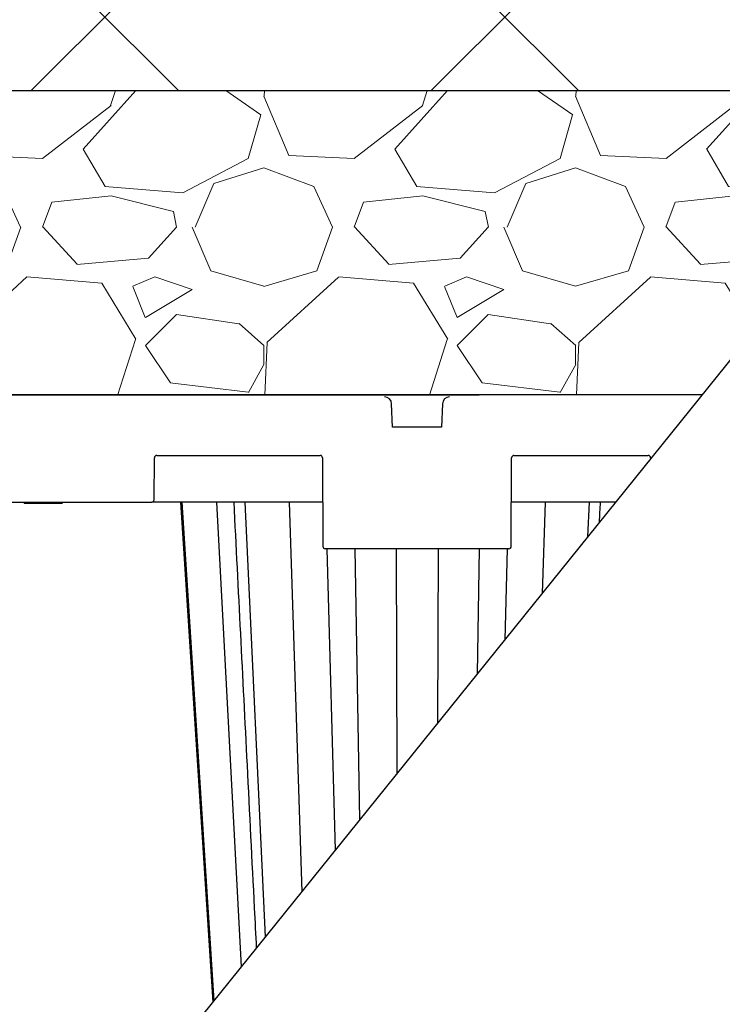
# Model space of a CAD drawing. Units: inches. Extents: x 12564 to 38680, y -4176 to 12505.
# Drawn here: x 33880 to 34471, y 1388 to 2217 of the extents above; entities that cross this region are included whole.
import ezdxf
from ezdxf import colors
from ezdxf.entities.mleader import LeaderData, LeaderLine
from ezdxf.math import Vec2, Vec3

# ---------------------------------------------------------------- set-up
doc = ezdxf.new("R2010")
doc.units = ezdxf.units.IN
doc.header["$LTSCALE"] = 0.25
doc.header["$MEASUREMENT"] = 0
doc.layers.add('Geotextile', color=7, linetype='Continuous', lineweight=30, true_color=0x3e5d76)
doc.layers.add('Hatching', color=7, linetype='Continuous', lineweight=0)
doc.layers.add('SD', color=7, linetype='Continuous')
doc.layers.add('Text', color=7, linetype='Continuous')
doc.styles.get("Standard").update_dxf_attribs({"font": 'arial.ttf'})

msp = doc.modelspace()

# ---------------------------------------------------------------- hatches: boundary and pattern name
at = {"layer": 'Hatching', "transparency": 33554559}
h = msp.add_hatch(dxfattribs=at)
h.set_pattern_fill('ANSI37', color=256, scale=75)
h.set_pattern_definition([(45, (39002.84, 6596.95), (-168.38, 168.38), []), (135, (39002.84, 6596.95), (-168.38, -168.38), [])])
h.paths.add_polyline_path([(34535.009, 2157.265), (34169.2226, 2929.4655), (32159.5177, 2929.4655), (32159.5177, 2157.265)])
h = msp.add_hatch(dxfattribs=at)
h.set_pattern_fill('GRAVEL', color=256, scale=262.5)
h.set_pattern_definition([(228.01279, (10122.79, -3209.525), (-2100, -2362.5), [35.3157, -3496.2606]), (184.96974, (10099.165, -3235.775), (3150, 262.5), [60.6029, -5999.6802]), (132.51045, (10038.79, -3241.025), (2625, -2887.5), [42.7318, -4230.4586]), (267.27369, (9936.415, -3306.65), (262.5, 5250), [55.1875, -5463.559]), (292.833654, (9933.79, -3361.775), (-1312.5, 3150), [54.1157, -5357.4604]), (357.27369, (9954.79, -3411.65), (-5250, 262.5), [55.1875, -5463.559]), (37.69424, (10009.915, -3414.275), (-3412.5, -2625), [72.9826, -7225.2727]), (72.25533, (10067.665, -3369.65), (1837.5, 5775), [68.903, -6821.4094]), (121.429566, (10088.665, -3304.025), (-2100, 3412.5), [55.3744, -5482.0692]), (175.23636, (10059.79, -3256.775), (2887.5, -262.5), [63.2184, -3097.7002]), (222.397438, (9996.79, -3251.525), (-3150, -2887.5), [81.755, -8093.761]), (138.81407, (10196.29, -3309.275), (-1837.5, 1575), [27.904, -2762.5093]), (171.469234, (10175.29, -3290.9), (3412.5, -525), [53.0872, -5255.6467]), (225, (10122.79, -3283.03), (-3e-14, -262.5), [37.123, -334.108]), (203.19859, (10104.415, -3251.525), (1312.5, 525), [19.9915, -1979.149]), (291.8014, (10086.04, -3259.4), (-262.5, 787.5), [28.272, -1385.3337]), (30.96376, (10096.54, -3285.65), (787.5, 525), [45.9189, -1484.706]), (161.56505, (10135.915, -3262.025), (525, -262.5), [33.204, -796.894]), (16.38954, (9933.79, -3259.4), (2625, 787.5), [46.515, -4604.9969]), (70.346176, (9978.415, -3246.275), (-1050, -2887.5), [39.0235, -3863.3195]), (293.19859, (10135.915, -3209.525), (-525, 1312.5), [39.9827, -1959.1578]), (343.61046, (10151.665, -3246.275), (-2625, 787.5), [46.515, -4604.9969]), (339.44395, (9933.79, -3422.15), (-1312.5, 525), [44.856, -2197.945]), (294.77514, (9975.79, -3437.9), (-1312.5, 2887.5), [37.5842, -3720.8438]), (66.80141, (10138.54, -3472.025), (525, 1312.5), [39.9827, -1959.1578]), (17.354025, (10154.29, -3435.275), (-3412.5, -1050), [44.0031, -4356.2987]), (69.44395, (10009.915, -3472.025), (-525, -1312.5), [22.428, -2220.373]), (101.30993, (10122.79, -3472.025), (-262.5, 1050), [13.385, -1325.1077]), (165.96376, (10120.165, -3458.9), (787.5, -262.5), [54.1157, -1028.1995]), (186.009006, (10067.665, -3445.775), (2625, 262.5), [50.1506, -4964.9048]), (303.69007, (10096.54, -3309.275), (-262.5, 525), [37.8583, -908.599]), (353.157227, (10117.54, -3340.775), (4462.5, -525), [66.096, -6543.4852]), (60.9454, (10183.165, -3348.65), (-1050, -1837.5), [27.026, -2675.577]), (90, (10196.3, -3325.03), (-262.5, 262.5), [15.75, -246.75]), (120.25644, (10062.415, -3437.9), (1050, -1837.5), [36.4676, -3610.299]), (48.01279, (10044.04, -3406.4), (2100, 2362.5), [70.6314, -3460.945]), (0, (10091.3, -3353.9), (262.5, 262.5), [68.25, -194.25]), (325.30485, (10159.54, -3353.9), (2625, -1837.5), [41.505, -4108.9845]), (254.0546, (10193.665, -3377.525), (-262.5, -1050), [38.2205, -1872.8083]), (207.645975, (10183.165, -3414.275), (-4987.5, -2625), [62.2296, -6160.737]), (175.42608, (10128.04, -3443.15), (-3412.5, 262.5), [65.8347, -6517.6318])])
h.paths.add_polyline_path([(32774.0597, 1737.7881), (32997.4348, 1737.7881), (32980.022, 1752.7881), (33309.9278, 1752.8247), (33309.9726, 1154.6111), (33309.883, 1842.7315), (33309.883, 1861.1106), (33312.3889, 1866.157), (33317.2212, 1870.8695), (33330.8144, 1877.9993), (33341.7599, 1883.472), (33347.0837, 1885.7451), (33351.493, 1886.7924), (33352.9852, 1899.8375), (34454.4442, 1900.9116), (34581.6395, 2058.8249), (34535.009, 2157.265), (32774.0597, 2157.265)])

# ---------------------------------------------------------------- linework, layer by layer
at = {"layer": 'Geotextile'}
msp.add_line((34454.4442, 1900.9116), (33309.9846, 1900.9116), dxfattribs=at)
at = {"layer": 'SD'}
for p, q in [((32159.5177, 2157.265), (34535.009, 2157.265)), ((34581.6395, 2058.8249), (34004.7439, 1342.6073))]:
    msp.add_line(p, q, dxfattribs=at)
at = {"layer": 'SD', "color": 7, "linetype": 'Continuous', "lineweight": 25}
for p, q in [((33691.663, 1900.9116), (34266.9117, 1900.9116)), ((34454.4442, 1900.9116), (34321.5843, 1900.9116)), ((34193.861, 1873.548), (34193.0959, 1893.4383)), ((34235.9194, 1893.4383), (34235.1544, 1873.548)), ((34235.1544, 1873.548), (34193.861, 1873.548)), ((33995.2506, 1849.9517), (34132.9125, 1849.9517)), ((34296.1028, 1849.9517), (34409.1853, 1849.9517)), ((33993.1297, 1812.5824), (33993.2842, 1847.994)), ((34134.8789, 1847.994), (34135.205, 1773.2553)), ((34293.8104, 1773.2553), (34294.1365, 1847.994)), ((34411.1517, 1847.994), (34411.1553, 1847.1683)), ((33808.6185, 1810.6246), (33991.1634, 1810.6246)), ((33883.294, 1810.6246), (33883.5575, 1809.6415)), ((33899.6117, 1810.6246), (33899.6117, 1809.6415)), ((33915.9294, 1810.6246), (33915.666, 1809.6415)), ((33916.0714, 1809.6415), (33916.3348, 1810.6246)), ((34135.0419, 1810.6246), (33991.1634, 1810.6246)), ((34016.4596, 1810.6246), (34043.3211, 1390.501)), ((34069.5264, 1810.6246), (34086.6714, 1444.3205)), ((34381.7203, 1810.6246), (34293.9734, 1810.6246)), ((34359.4889, 1810.6246), (34358.1174, 1781.3215)), ((34291.844, 1771.2976), (34137.1713, 1771.2976))]:
    msp.add_line(p, q, dxfattribs=at)
at = {"layer": 'SD', "color": 8, "linetype": 'Continuous', "lineweight": 25}
for p, q in [((34045.7014, 1810.6246), (34066.3468, 1419.0874)), ((34106.779, 1810.6246), (34117.3671, 1482.4293)), ((34322.2364, 1810.6246), (34319.7544, 1733.6938)), ((34138.6382, 1771.2976), (34145.4471, 1517.2908)), ((34162.1146, 1771.2976), (34166.0285, 1542.8426)), ((34196.8463, 1771.2976), (34197.443, 1581.8438)), ((34232.1691, 1771.2976), (34231.7063, 1624.3818)), ((34266.9007, 1771.2976), (34265.0939, 1665.8326)), ((34290.3772, 1771.2976), (34288.3231, 1694.6718))]:
    msp.add_line(p, q, dxfattribs=at)
at = {"layer": 'SD'}
msp.add_lwpolyline([(34006.9313, 1900.9116), (33376.3947, 1900.9116), (33361.3897, 1887.1761), (33354.4533, 1887.1072), (33351.493, 1886.7924), (33347.0837, 1885.7451), (33342.8866, 1884.0354), (33317.2212, 1870.8695), (33312.3889, 1866.157), (33309.883, 1861.1106), (33309.9278, 1752.8247), (32979.4427, 1752.788), (32997.4348, 1737.7881), (32774.0597, 1737.7881), (32774.0597, 2157.265), (33876.5144, 2157.265)], dxfattribs=at)
at = {"layer": 'SD', "color": 7, "linetype": 'Continuous', "lineweight": 25, "flags": 128}
for points in [[(34015.3699, 1810.6246), (34036.074, 1489.0449), (34042.4852, 1389.4633)], [(34015.37, 1810.6246), (34036.074, 1489.0449), (34042.4853, 1389.4633)], [(34015.3755, 1810.6246), (34036.079, 1489.0449), (34042.4897, 1389.4688)]]:
    msp.add_lwpolyline(points, dxfattribs=at)
at = {"layer": 'SD', "color": 7, "linetype": 'Continuous', "lineweight": 25}
for centre, radius, start, end in [((34187.2012, 1893.2115), 5.8991, 2.2025982, 90), ((34241.8141, 1893.2115), 5.8991, 90, 177.7974018), ((33995.2506, 1847.9854), 1.9664, 90, 179.75), ((34132.9125, 1847.9854), 1.9664, 0.25, 90), ((34296.1028, 1847.9854), 1.9664, 90, 179.75), ((34409.1853, 1847.9854), 1.9664, 0.25, 90), ((33991.1634, 1812.591), 1.9664, 270, 359.75), ((34137.1713, 1773.2639), 1.9664, 180.25, 270), ((34291.844, 1773.2639), 1.9664, 270, 359.75)]:
    msp.add_arc(centre, radius, start, end, dxfattribs=at)
for points in [[(33883.5575, 1809.6415), (33883.5575, 1809.6415), (33890.7423, 1809.6415), (33899.6117, 1809.6415)], [(33899.6117, 1809.6415), (33908.4811, 1809.6415), (33915.666, 1809.6415), (33915.666, 1809.6415)], [(34368.0756, 1793.6847), (34368.3616, 1799.3313), (34368.6476, 1804.978), (34368.9336, 1810.6246)]]:
    msp.add_open_spline(points, degree=3, dxfattribs=at)
msp.add_open_spline([(34060.0816, 1810.6246), (34063.8218, 1736.7839), (34069.5968, 1622.7701), (34075.9396, 1497.5402), (34078.5424, 1446.1506), (34079.1105, 1434.9336)], degree=3, knots=[0, 0, 0, 0, 0.274367585, 0.423637236, 0.465316374, 0.465316374, 0.465316374, 0.465316374], dxfattribs=at)

# ---------------------------------------------------------------- leaders
at = {"layer": 'Text'}
ml = msp.add_multileader_mtext('Standard', dxfattribs=at)
ml.set_content('See Detail A - Pipe Wrap', color=256)
ml.set_leader_properties()
ml.build(insert=Vec2(0, 0))
ml.multileader.update_dxf_attribs({"text_right_attachment_type": 6, "dogleg_length": 0.0938, "arrow_head_size": 150})
ctx = ml.context
ctx.base_point, ctx.char_height, ctx.arrow_head_size, ctx.landing_gap_size, ctx.plane_origin = Vec3(35155.1033, 3451.052), 108, 150, 0.1406, Vec3(36798.6815, 3084.0193)
ctx.right_attachment = 6
notes = []
notes.append((ctx, [(0, (1, 1, 0), (34865.0943, 3451.052), (1, 0), 290.009, [(1, [(33151.7609, 1668.4193)], 0, [])])]))
ctx.mtext.insert, ctx.mtext.width, ctx.mtext.flow_direction = Vec3(35155.2439, 3520.0438), 1117.501442, 5
for ctx, leaders in notes:
    for number, flags, end, landing, length, lines in leaders:
        leader = LeaderData()
        leader.index, (leader.has_last_leader_line, leader.has_dogleg_vector, leader.attachment_direction) = number, flags
        leader.last_leader_point, leader.dogleg_vector, leader.dogleg_length = Vec3(end), Vec3(landing), length
        for number, points, colour, breaks in lines:
            line = LeaderLine()
            line.index, line.vertices, line.color, line.breaks = number, Vec3.list(points), colors.encode_raw_color(colour), breaks
            leader.lines.append(line)
        ctx.leaders.append(leader)

doc.saveas('drawing.dxf')
